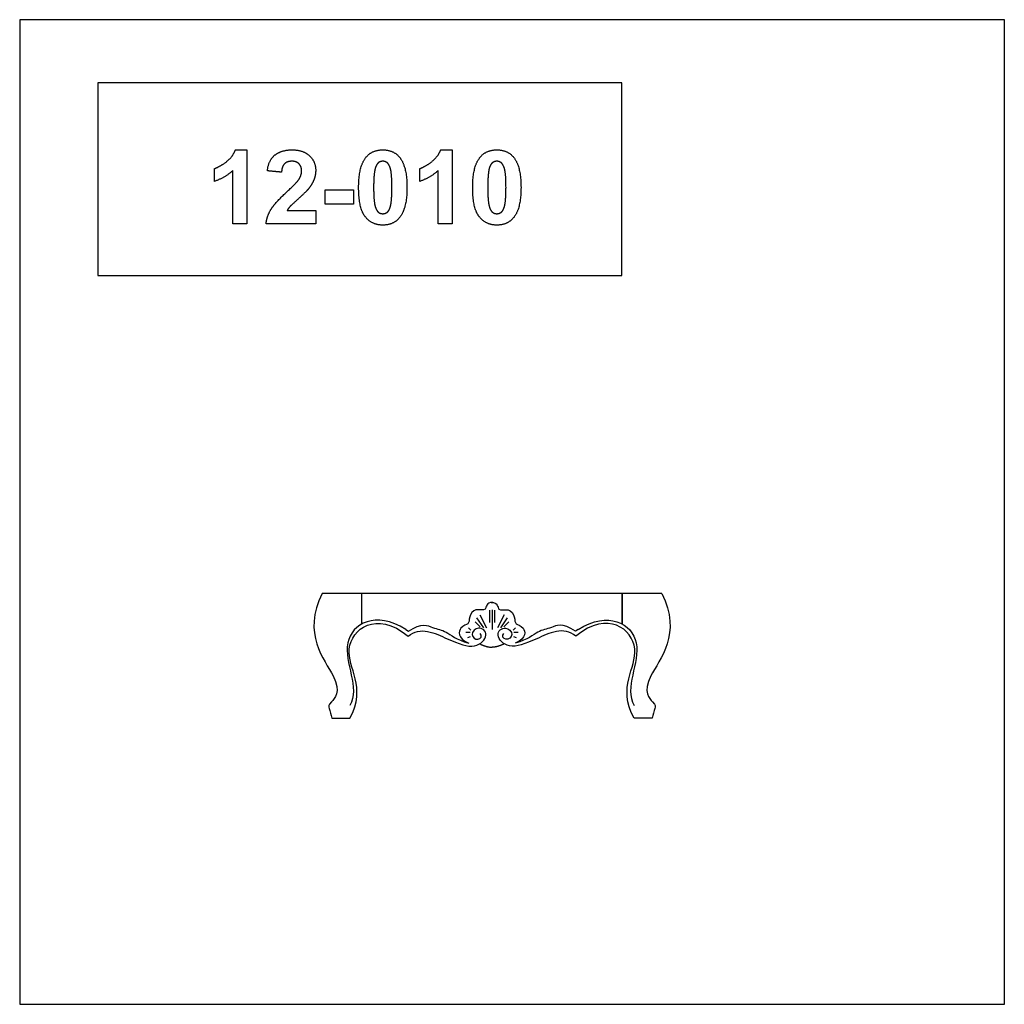
# Model space of a CAD drawing. Units: millimetres. Extents: x -16149 to -14817, y 12887 to 14219.
import ezdxf

# ---------------------------------------------------------------- set-up
doc = ezdxf.new("R2010")
doc.units = ezdxf.units.MM
doc.header["$MEASUREMENT"] = 0
doc.layers.add('Default', color=7, linetype='Continuous', true_color=0x000000)

msp = doc.modelspace()

# ---------------------------------------------------------------- linework, layer by layer
at = {"layer": 'Default'}
for points in [[(-16149.4, 12887), (-14817.1, 12887), (-14817.1, 14219.3), (-16149.4, 14219.3)], [(-16043.9, 13873), (-15334.8, 13873), (-15334.8, 14133.8), (-16043.9, 14133.8)]]:
    msp.add_lwpolyline(points, close=True, dxfattribs=at)
for points in [[(-15280.7, 13442.8), (-15740, 13442.8)], [(-15686.3, 13401.8), (-15686.3, 13442.8)], [(-15334.4, 13401.8), (-15334.4, 13442.8)], [(-15334.4, 13442.2), (-15334.4, 13401.8)], [(-15513.8, 13420.4), (-15513.8, 13403.6)], [(-15510.3, 13420.6), (-15510.3, 13394)], [(-15506.9, 13420.4), (-15506.9, 13403.6)], [(-15533.1, 13404.4), (-15526.5, 13397.8)], [(-15531.1, 13409.8), (-15522, 13396.4)], [(-15526.8, 13414.2), (-15517.7, 13396.3)], [(-15493.9, 13414.2), (-15503, 13396.3)], [(-15489.6, 13409.8), (-15498.7, 13396.4)], [(-15487.6, 13404.4), (-15494.2, 13397.8)], [(-15627, 13394.2), (-15623.4, 13391.9)], [(-15545.9, 13390.4), (-15540, 13390.4)], [(-15542.3, 13396.3), (-15539.1, 13393.1)], [(-15478.4, 13396.3), (-15481.6, 13393.1)], [(-15480.7, 13390.4), (-15474.8, 13390.4)], [(-15393.7, 13394.2), (-15397.3, 13391.9)], [(-15543, 13383.2), (-15539.3, 13384.6)], [(-15481.4, 13384.6), (-15477.7, 13383.2)], [(-15727, 13274.4), (-15702.5, 13274.4)], [(-15293.7, 13274.4), (-15318.2, 13274.4)]]:
    msp.add_lwpolyline(points, dxfattribs=at)
for points, degree in [([(-15869.6, 14027.2, 131), (-15860.8, 14034.1, 131), (-15857.6, 14043.2, 131)], 2), ([(-15857.6, 14043.2, 131), (-15849.8, 14043.2, 131), (-15842.1, 14043.2, 131)], 2), ([(-15842.1, 14043.2, 131), (-15842.1, 13993.2, 131), (-15842.1, 13943.2, 131)], 2), ([(-15803.5, 14036.6, 131), (-15794.4, 14043.2, 131), (-15780.8, 14043.2, 131)], 2), ([(-15780.8, 14043.2, 131), (-15765.9, 14043.2, 131), (-15757.4, 14035.3, 131)], 2), ([(-15680.9, 14033, 131), (-15672.8, 14043.2, 131), (-15658.1, 14043.2, 131)], 2), ([(-15658.1, 14043.2, 131), (-15643.5, 14043.2, 131), (-15635.2, 14032.9, 131)], 2), ([(-15591.8, 14027.2, 131), (-15583.1, 14034.1, 131), (-15579.8, 14043.2, 131)], 2), ([(-15579.8, 14043.2, 131), (-15572, 14043.2, 131), (-15564.3, 14043.2, 131)], 2), ([(-15564.3, 14043.2, 131), (-15564.3, 13993.2, 131), (-15564.3, 13943.2, 131)], 2), ([(-15526.6, 14033, 131), (-15518.4, 14043.2, 131), (-15503.8, 14043.2, 131)], 2), ([(-15503.8, 14043.2, 131), (-15489.1, 14043.2, 131), (-15480.9, 14032.9, 131)], 2), ([(-15814.3, 14014.8, 131), (-15812.6, 14030, 131), (-15803.5, 14036.6, 131)], 2), ([(-15757.4, 14035.3, 131), (-15748.9, 14027.4, 131), (-15748.9, 14015.6, 131)], 2), ([(-15690.8, 13992.5, 131), (-15690.8, 14020.6, 131), (-15680.9, 14033, 131)], 2), ([(-15635.2, 14032.9, 131), (-15625.4, 14020.6, 131), (-15625.4, 13992.3, 131)], 2), ([(-15536.5, 13992.5, 131), (-15536.5, 14020.6, 131), (-15526.6, 14033, 131)], 2), ([(-15480.9, 14032.9, 131), (-15471.1, 14020.6, 131), (-15471.1, 13992.3, 131)], 2), ([(-15885.9, 14017.9, 131), (-15878.4, 14020.4, 131), (-15869.6, 14027.2, 131)], 2), ([(-15885.9, 14000.6, 131), (-15885.9, 14009.3, 131), (-15885.9, 14017.9, 131)], 2), ([(-15791, 14024.4, 131), (-15794.6, 14020.9, 131), (-15795.1, 14013, 131)], 2), ([(-15781.2, 14027.8, 131), (-15787.3, 14027.8, 131), (-15791, 14024.4, 131)], 2), ([(-15771.5, 14024.3, 131), (-15775, 14027.8, 131), (-15781.2, 14027.8, 131)], 2), ([(-15768, 14014.5, 131), (-15768, 14020.9, 131), (-15771.5, 14024.3, 131)], 2), ([(-15668.5, 14017.5, 131), (-15670.5, 14010, 131), (-15670.5, 13992.3, 131)], 2), ([(-15664.3, 14025.6, 131), (-15667, 14023.3, 131), (-15668.5, 14017.5, 131)], 2), ([(-15658.1, 14027.8, 131), (-15661.6, 14027.8, 131), (-15664.3, 14025.6, 131)], 2), ([(-15652, 14025.6, 131), (-15654.6, 14027.8, 131), (-15658.1, 14027.8, 131)], 2), ([(-15647.5, 14016.7, 131), (-15649.3, 14023.3, 131), (-15652, 14025.6, 131)], 2), ([(-15645.8, 13992.3, 131), (-15645.8, 14010, 131), (-15647.5, 14016.7, 131)], 2), ([(-15608.1, 14017.9, 131), (-15600.6, 14020.4, 131), (-15591.8, 14027.2, 131)], 2), ([(-15608.1, 14000.6, 131), (-15608.1, 14009.3, 131), (-15608.1, 14017.9, 131)], 2), ([(-15514.2, 14017.5, 131), (-15516.1, 14010, 131), (-15516.1, 13992.3, 131)], 2), ([(-15510, 14025.6, 131), (-15512.7, 14023.3, 131), (-15514.2, 14017.5, 131)], 2), ([(-15503.8, 14027.8, 131), (-15507.3, 14027.8, 131), (-15510, 14025.6, 131)], 2), ([(-15497.7, 14025.6, 131), (-15500.3, 14027.8, 131), (-15503.8, 14027.8, 131)], 2), ([(-15493.2, 14016.7, 131), (-15495, 14023.3, 131), (-15497.7, 14025.6, 131)], 2), ([(-15491.4, 13992.3, 131), (-15491.4, 14010, 131), (-15493.2, 14016.7, 131)], 2), ([(-15861.2, 14015.1, 131), (-15871.7, 14005.3, 131), (-15885.9, 14000.6, 131)], 2), ([(-15861.2, 13943.2, 131), (-15861.2, 13979.1, 131), (-15861.2, 14015.1, 131)], 2), ([(-15795.1, 14013, 131), (-15804.7, 14013.9, 131), (-15814.3, 14014.8, 131)], 2), ([(-15787.9, 13986.4, 131), (-15774.9, 13998.4, 131), (-15772, 14002.7, 131)], 2), ([(-15772, 14002.7, 131), (-15768, 14008.7, 131), (-15768, 14014.5, 131)], 2), ([(-15751.3, 14002.8, 131), (-15753.7, 13996.7, 131), (-15759, 13990.1, 131)], 2), ([(-15748.9, 14015.6, 131), (-15748.9, 14008.8, 131), (-15751.3, 14002.8, 131)], 2), ([(-15583.4, 14015.1, 131), (-15593.9, 14005.3, 131), (-15608.1, 14000.6, 131)], 2), ([(-15583.4, 13943.2, 131), (-15583.4, 13979.1, 131), (-15583.4, 14015.1, 131)], 2), ([(-15759, 13990.1, 131), (-15762.6, 13985.7, 131), (-15771.9, 13977.4, 131)], 2), ([(-15681.8, 13952.6, 131), (-15690.8, 13963.8, 131), (-15690.8, 13992.5, 131)], 2), ([(-15670.5, 13992.3, 131), (-15670.5, 13974.5, 131), (-15668.7, 13967.9, 131)], 2), ([(-15647.7, 13967.1, 131), (-15645.8, 13974.5, 131), (-15645.8, 13992.3, 131)], 2), ([(-15625.4, 13992.3, 131), (-15625.4, 13964, 131), (-15635.3, 13951.6, 131)], 2), ([(-15527.5, 13952.6, 131), (-15536.5, 13963.8, 131), (-15536.5, 13992.5, 131)], 2), ([(-15516.1, 13992.3, 131), (-15516.1, 13974.5, 131), (-15514.4, 13967.9, 131)], 2), ([(-15493.4, 13967.1, 131), (-15491.4, 13974.5, 131), (-15491.4, 13992.3, 131)], 2), ([(-15471.1, 13992.3, 131), (-15471.1, 13964, 131), (-15481, 13951.6, 131)], 2), ([(-15809.6, 13962.4, 131), (-15804.1, 13971.4, 131), (-15787.9, 13986.4, 131)], 2), ([(-15771.9, 13977.4, 131), (-15781.2, 13969.1, 131), (-15783.7, 13966.4, 131)], 2), ([(-15735.9, 13969.8, 131), (-15735.9, 13979.3, 131), (-15735.9, 13988.9, 131)], 2), ([(-15735.9, 13988.9, 131), (-15716.8, 13988.9, 131), (-15697.6, 13988.9, 131)], 2), ([(-15697.6, 13988.9, 131), (-15697.6, 13979.3, 131), (-15697.6, 13969.8, 131)], 2), ([(-15816.1, 13943.2, 131), (-15815, 13953.3, 131), (-15809.6, 13962.4, 131)], 2), ([(-15783.7, 13966.4, 131), (-15786.1, 13963.7, 131), (-15787.6, 13961.1, 131)], 2), ([(-15697.6, 13969.8, 131), (-15716.8, 13969.8, 131), (-15735.9, 13969.8, 131)], 2), ([(-15668.7, 13967.9, 131), (-15666.9, 13961.2, 131), (-15664.3, 13959, 131)], 2), ([(-15651.9, 13959, 131), (-15649.2, 13961.3, 131), (-15647.7, 13967.1, 131)], 2), ([(-15514.4, 13967.9, 131), (-15512.6, 13961.2, 131), (-15509.9, 13959, 131)], 2), ([(-15497.6, 13959, 131), (-15494.9, 13961.3, 131), (-15493.4, 13967.1, 131)], 2), ([(-15787.6, 13961.1, 131), (-15768.2, 13961.1, 131), (-15748.9, 13961.1, 131)], 2), ([(-15748.9, 13961.1, 131), (-15748.9, 13952.2, 131), (-15748.9, 13943.2, 131)], 2), ([(-15658.1, 13941.4, 131), (-15672.8, 13941.4, 131), (-15681.8, 13952.6, 131)], 2), ([(-15664.3, 13959, 131), (-15661.6, 13956.8, 131), (-15658.1, 13956.8, 131)], 2), ([(-15658.1, 13956.8, 131), (-15654.6, 13956.8, 131), (-15651.9, 13959, 131)], 2), ([(-15635.3, 13951.6, 131), (-15643.5, 13941.4, 131), (-15658.1, 13941.4, 131)], 2), ([(-15503.8, 13941.4, 131), (-15518.5, 13941.4, 131), (-15527.5, 13952.6, 131)], 2), ([(-15509.9, 13959, 131), (-15507.3, 13956.8, 131), (-15503.8, 13956.8, 131)], 2), ([(-15503.8, 13956.8, 131), (-15500.3, 13956.8, 131), (-15497.6, 13959, 131)], 2), ([(-15481, 13951.6, 131), (-15489.1, 13941.4, 131), (-15503.8, 13941.4, 131)], 2), ([(-15842.1, 13943.2, 131), (-15851.6, 13943.2, 131), (-15861.2, 13943.2, 131)], 2), ([(-15748.9, 13943.2, 131), (-15782.5, 13943.2, 131), (-15816.1, 13943.2, 131)], 2), ([(-15564.3, 13943.2, 131), (-15573.9, 13943.2, 131), (-15583.4, 13943.2, 131)], 2), ([(-15740, 13442.8), (-15768.1, 13388.7), (-15704.8, 13317.7), (-15732.5, 13292.7), (-15731.2, 13289.3), (-15727.9, 13278.6), (-15727, 13274.4)], 3), ([(-15280.7, 13442.8), (-15252.6, 13388.7), (-15315.9, 13317.7), (-15288.2, 13292.7), (-15289.5, 13289.3), (-15292.8, 13278.6), (-15293.7, 13274.4)], 3), ([(-15509.3, 13430.6), (-15518.8, 13431.3), (-15516.3, 13416.9), (-15533.5, 13424), (-15542.2, 13410.8), (-15540.5, 13400), (-15553.8, 13400.3), (-15557.5, 13382.8), (-15541.9, 13375.9)], 3), ([(-15511.4, 13430.6), (-15501.9, 13431.3), (-15504.4, 13416.9), (-15487.2, 13424), (-15478.5, 13410.8), (-15480.2, 13400), (-15466.9, 13400.3), (-15463.2, 13382.8), (-15478.8, 13375.9)], 3), ([(-15627, 13394.2), (-15667.6, 13420.2), (-15732.7, 13384.4), (-15688.7, 13314.8), (-15702.6, 13291.4)], 3), ([(-15702.5, 13274.4), (-15679.3, 13316.5), (-15733.5, 13367.4), (-15667.6, 13421.1), (-15623.8, 13385.2)], 3), ([(-15318.2, 13274.4), (-15341.4, 13316.5), (-15287.2, 13367.4), (-15353.1, 13421.1), (-15396.9, 13385.2)], 3), ([(-15393.7, 13394.2), (-15353.1, 13420.2), (-15288, 13384.4), (-15332, 13314.8), (-15318.1, 13291.4)], 3), ([(-15623.4, 13391.9), (-15605.2, 13404.2), (-15589.5, 13394.8), (-15573.4, 13393.6), (-15558.8, 13380.3), (-15541.9, 13375.9)], 3), ([(-15397.3, 13391.9), (-15415.5, 13404.2), (-15431.2, 13394.8), (-15447.3, 13393.6), (-15461.9, 13380.3), (-15478.8, 13375.9)], 3), ([(-15623.8, 13385.2), (-15607.6, 13399.4), (-15566.8, 13378.6), (-15531.5, 13366.2), (-15512.6, 13388.3), (-15529.3, 13400.5), (-15541.3, 13386.6), (-15528.6, 13377.5), (-15522.9, 13385.5), (-15526.3, 13388.9)], 3), ([(-15396.9, 13385.2), (-15413.1, 13399.4), (-15453.9, 13378.6), (-15489.2, 13366.2), (-15508.1, 13388.3), (-15491.4, 13400.5), (-15479.4, 13386.6), (-15492.1, 13377.5), (-15497.8, 13385.5), (-15494.4, 13388.9)], 3), ([(-15526.6, 13374.6), (-15518.2, 13370.5), (-15510.3, 13370.1)], 2), ([(-15494.1, 13374.6), (-15502.5, 13370.5), (-15510.3, 13370.1)], 2)]:
    msp.add_open_spline(points, degree=degree, dxfattribs=at)

doc.saveas('drawing.dxf')
